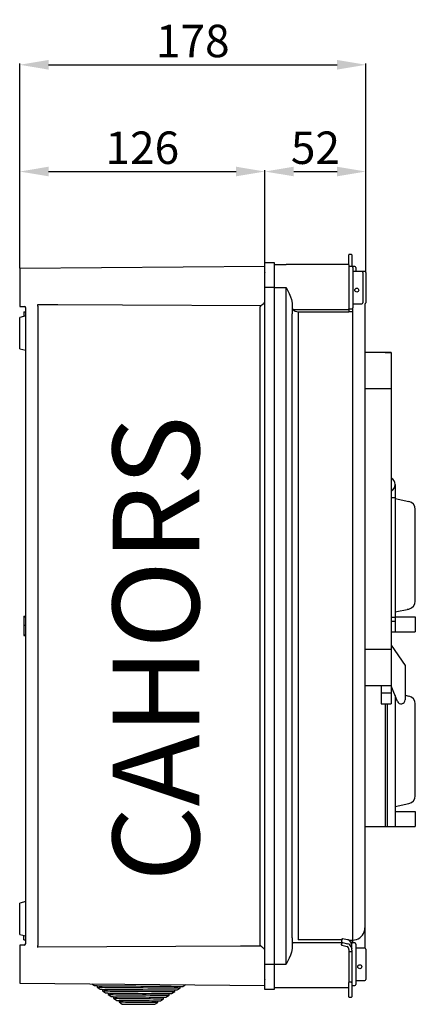
# Model space of a CAD drawing. Extents: x 116 to 323, y 86 to 222.
# Drawn here: x 268 to 323, y 86 to 222 of the extents above; entities that cross this region are included whole.
import ezdxf

# ---------------------------------------------------------------- set-up
doc = ezdxf.new("R2010")
doc.units = 0
doc.header["$MEASUREMENT"] = 0
doc.layers.get('0').update_dxf_attribs({"linetype": 'CONTINUOUS'})
doc.layers.get('DEFPOINTS').update_dxf_attribs({"linetype": 'CONTINUOUS'})
doc.layers.add('COTES', color=2, linetype='CONTINUOUS')
doc.styles.add('ROMANS', font='ARIAL.TTF')
doc.dimstyles.get("Standard").update_dxf_attribs({"dimtxt": 4.5, "dimasz": 5, "dimexe": 0.18, "dimexo": 0.0625, "dimgap": 1, "dimtad": 1, "dimdec": 1, "dimzin": 0, "dimdsep": 46, "dimtxsty": 'ROMANS', "dimcen": 1, "dimclrd": 256, "dimclre": 256, "dimclrt": 256, "dimadec": 0, "dimazin": 0, "dimtfac": 1, "dimtdec": 1, "dimtofl": 0, "dimtmove": 0, "dimatfit": 3, "dimfxl": 0, "dimtolj": 1, "dimtzin": 0, "dimarcsym": 0})

# ---------------------------------------------------------------- blocks, each defined once
blk = doc.blocks.new('*D40')
at = {"lineweight": -2}
for p, q in [((267.99, 187.73), (267.99, 216.1)), ((271.99, 215.92), (312.01, 215.92)), ((316.01, 187.2), (316.01, 216.1))]:
    blk.add_line(p, q, dxfattribs=at)
for points in [[(271.99, 216.59), (271.99, 215.25), (267.99, 215.92)], [(312.01, 216.59), (312.01, 215.25), (316.01, 215.92)]]:
    blk.add_solid(points)
at = {"layer": 'DEFPOINTS', "color": 0}
for p in [(316.01, 215.92), (267.99, 187.67), (316.01, 187.13)]:
    blk.add_point(p, dxfattribs=at)
at = {"insert": (292, 219.22), "char_height": 4.5, "attachment_point": 5, "style": 'ROMANS'}
blk.add_mtext('\\A1;178', dxfattribs=at)
blk = doc.blocks.new('*D41')
at = {"lineweight": -2}
for p, q in [((267.99, 187.73), (267.99, 201.3)), ((271.99, 201.12), (298.01, 201.12)), ((302.01, 187.2), (302.01, 201.3))]:
    blk.add_line(p, q, dxfattribs=at)
for points in [[(271.99, 201.79), (271.99, 200.46), (267.99, 201.12)], [(298.01, 201.79), (298.01, 200.46), (302.01, 201.12)]]:
    blk.add_solid(points)
at = {"layer": 'DEFPOINTS', "color": 0}
for p in [(302.01, 201.12), (267.99, 187.67), (302.01, 187.13)]:
    blk.add_point(p, dxfattribs=at)
at = {"insert": (285, 204.42), "char_height": 4.5, "attachment_point": 5, "style": 'ROMANS'}
blk.add_mtext('\\A1;126', dxfattribs=at)
blk = doc.blocks.new('*D42')
at = {"lineweight": -2}
for p, q in [((302.01, 188.6), (302.01, 201.3)), ((306.01, 201.12), (312.01, 201.12)), ((316.01, 187.2), (316.01, 201.3))]:
    blk.add_line(p, q, dxfattribs=at)
for points in [[(306.01, 201.79), (306.01, 200.46), (302.01, 201.12)], [(312.01, 201.79), (312.01, 200.46), (316.01, 201.12)]]:
    blk.add_solid(points)
at = {"layer": 'DEFPOINTS', "color": 0}
for p in [(316.01, 201.12), (302.01, 188.53), (316.01, 187.13)]:
    blk.add_point(p, dxfattribs=at)
at = {"insert": (309.01, 204.42), "char_height": 4.5, "attachment_point": 5, "style": 'ROMANS'}
blk.add_mtext('\\A1;52', dxfattribs=at)
blk = doc.blocks.new('perfil')
for p, q in [((45.99, 101.03), (45.71, 101.03)), ((34.02, 96.43), (34.02, 99.93)), ((34.02, 99.93), (35.28, 99.93)), ((35.28, 99.93), (35.28, 96.43)), ((35.28, 99.65), (36.96, 99.65)), ((45.57, 99.65), (36.96, 99.65)), ((45.64, 99.58), (45.64, 100.96)), ((46.06, 100.96), (46.06, 99.37)), ((34.02, 99.36), (0, 99.06)), ((0, 99.06), (0, 93.8)), ((34.02, 98.53), (33.99, 98.5)), ((34.02, 98.47), (33.99, 98.5)), ((45.64, 99.58), (45.64, 93.48)), ((46.06, 99.37), (45.7, 99.37)), ((46.48, 99.37), (46.12, 99.37)), ((46.2, 99.23), (46.2, 96)), ((47.46, 98.67), (46.2, 98.67)), ((46.62, 99.23), (46.62, 98.67)), ((47.88, 98.67), (47.46, 98.67)), ((47.6, 98.53), (47.6, 94.33)), ((48.02, 98.53), (48.02, 94.33)), ((34.02, 2.63), (34.02, 96.43)), ((35.28, 96.43), (34.02, 96.43)), ((35.28, 96.43), (35.28, 2.63)), ((35.28, 96.43), (36.96, 96.43)), ((36.96, 2.63), (36.96, 96.43)), ((46.2, 96), (46.2, 93.63)), ((37.8, 94.26), (37.8, 92.78)), ((46.2, 94.19), (47.46, 94.19)), ((47.88, 94.19), (47.88, 91.39)), ((0, 93.8), (0.66, 93.79)), ((0.56, 93.07), (0.56, 92.44)), ((0.56, 93.07), (0.84, 93.07)), ((0.84, 5.49), (0.84, 93.57)), ((2.51, 93.85), (2.51, 5.21)), ((33.3, 93.69), (33.3, 5.37)), ((37.89, 93.41), (45.57, 93.41)), ((38.64, 93.07), (38.64, 92.37)), ((38.64, 93.07), (45.57, 93.07)), ((45.64, 93.48), (45.64, 93.08)), ((46.2, 93.09), (45.64, 93.09)), ((45.7, 93.49), (46.06, 93.49)), ((46.2, 93.09), (46.2, 93.63)), ((46.2, 91.69), (46.2, 93.09)), ((0.84, 92.51), (0, 92.3)), ((0, 87.96), (0, 92.3)), ((37.79, 7.37), (37.79, 91.69)), ((38.62, 91.69), (38.62, 7.37)), ((46.2, 7.37), (46.2, 91.69)), ((47.88, 91.39), (47.88, 7.67)), ((0, 87.96), (0.84, 87.75)), ((52.08, 69.13), (52.08, 53.5)), ((52.08, 69.13), (52.08, 48.69)), ((51.52, 67.31), (52.08, 67.31)), ((52.08, 67.17), (53.98, 66.79)), ((54.88, 52.97), (54.88, 65.69)), ((52.08, 51.49), (53.98, 51.87)), ((53.76, 51.83), (53.98, 51.87)), ((0.56, 50.9), (0.56, 50.83)), ((0.56, 50.9), (0.84, 50.9)), ((0.56, 50.79), (0.84, 50.79)), ((0.56, 50.79), (0.56, 49.61)), ((52.08, 50.7), (51.52, 50.7)), ((52.08, 50.79), (54.88, 50.79)), ((53.41, 50.79), (54.88, 50.79)), ((54.88, 50.79), (54.88, 48.69)), ((54.88, 50.79), (54.88, 48.69)), ((0.56, 49.61), (0.84, 49.61)), ((0.56, 49.61), (0.56, 48.28)), ((52.08, 50.14), (51.52, 50.14)), ((52.08, 50.14), (52.08, 48.69)), ((0.56, 48.28), (0.84, 48.28)), ((0.56, 48.24), (0.56, 48.19)), ((0.56, 48.19), (0.84, 48.19)), ((51.52, 48.69), (54.88, 48.69)), ((51.52, 48.69), (54.88, 48.69)), ((52.08, 39.86), (52.08, 21.71)), ((53.48, 39.91), (53.98, 39.81)), ((50.68, 38.72), (50.68, 21.71)), ((50.96, 38.72), (50.96, 21.71)), ((54.88, 25.99), (54.88, 38.71)), ((52.08, 24.51), (53.98, 24.89)), ((52.08, 23.81), (54.88, 23.81)), ((54.88, 23.81), (54.88, 21.71)), ((47.88, 21.71), (54.88, 21.71)), ((0.84, 11.31), (0, 11.1)), ((0, 6.76), (0, 11.1)), ((46.2, 5.97), (46.2, 7.37)), ((47.88, 7.67), (47.88, 4.87)), ((0, 6.76), (0.84, 6.55)), ((0.56, 6), (0.56, 6.62)), ((0.56, 6), (0.84, 6)), ((37.8, 6.29), (37.8, 4.8)), ((37.89, 5.65), (44.63, 5.65)), ((38.64, 6.7), (38.64, 6)), ((44.67, 6), (38.64, 6)), ((44.71, 6.11), (44.63, 5.89)), ((44.63, 5.89), (44.63, 5.89)), ((44.63, 5.87), (44.63, 5.33)), ((44.63, 5.34), (44.71, 5.59)), ((45.49, 6.01), (44.79, 6.14)), ((44.79, 5.63), (45.49, 5.46)), ((45.57, 6), (45.52, 6)), ((45.57, 5.98), (45.57, 6)), ((45.64, 5.99), (45.64, 5.95)), ((45.64, 5.97), (46.2, 5.97)), ((45.92, 5.7), (45.99, 5.7)), ((45.98, 5.57), (45.99, 5.56)), ((46.06, 5.31), (45.98, 5.57)), ((46.06, 5.31), (45.99, 5.56)), ((46.06, 5.64), (46.06, 5.51)), ((46.06, 4.56), (46.06, 5.51)), ((46.48, 5.57), (46.12, 5.57)), ((46.2, 5.57), (46.2, 5.97)), ((0.65, 5.27), (0, 5.26)), ((0, 5.26), (0, 0)), ((0.66, 5.27), (0.65, 5.27)), ((44.68, 5.26), (45.41, 5.08)), ((45.64, 4.67), (45.64, 0.07)), ((45.71, 4.37), (45.99, 4.37)), ((45.99, 5.02), (46.06, 4.77)), ((46.06, 4.56), (46.06, 4.43)), ((46.06, 4.43), (46.06, 0.21)), ((46.62, 5.43), (46.62, 2.2)), ((47.88, 4.87), (46.62, 4.87)), ((48.02, 4.73), (48.02, 0.53)), ((34.02, -0.87), (34.02, 2.63)), ((34.02, 2.63), (35.28, 2.63)), ((35.28, 2.63), (35.28, -0.87)), ((35.28, 2.63), (36.96, 2.63)), ((46.62, 2.2), (46.62, -0.17)), ((0, 0), (34.02, -0.3)), ((33.99, 0.56), (34.02, 0.59)), ((33.99, 0.56), (34.02, 0.53)), ((45.64, -1.88), (45.64, 0.07)), ((45.99, 0.14), (45.71, 0.14)), ((46.06, 0.21), (46.06, -1.88)), ((46.62, 0.39), (47.88, 0.39)), ((10, -0.09), (10.38, -0.34)), ((10.73, -0.34), (10.73, -0.57)), ((10.73, -0.57), (11.15, -0.85)), ((11.5, -0.85), (11.49, -1.08)), ((11.49, -1.08), (11.92, -1.36)), ((12.26, -1.36), (12.26, -1.59)), ((21.07, -1.44), (21.5, -1.16)), ((21.5, -1.16), (21.51, -0.94)), ((21.85, -0.94), (22.28, -0.67)), ((22.28, -0.67), (22.28, -0.44)), ((22.63, -0.45), (23.01, -0.2)), ((35.28, -0.87), (34.02, -0.87)), ((35.28, -0.59), (36.96, -0.59)), ((36.96, -0.59), (45.57, -0.59)), ((46.12, -0.31), (46.48, -0.31)), ((12.26, -1.59), (12.69, -1.87)), ((13.03, -1.88), (13.03, -2.1)), ((13.03, -2.1), (13.46, -2.38)), ((13.8, -2.39), (13.8, -2.61)), ((13.8, -2.61), (14.23, -2.89)), ((18.74, -2.93), (19.17, -2.66)), ((19.17, -2.66), (19.17, -2.43)), ((19.52, -2.44), (19.95, -2.16)), ((19.95, -2.16), (19.95, -1.94)), ((20.29, -1.94), (20.73, -1.66)), ((20.73, -1.66), (20.73, -1.44)), ((45.71, -1.95), (45.99, -1.95))]:
    blk.add_line(p, q)
at = {"linetype": 'Continuous'}
for p, q in [((50.68, 87.44), (47.88, 87.44)), ((50.68, 87.44), (50.68, 87.44)), ((51.52, 87.44), (50.68, 87.44)), ((50.68, 87.44), (51.52, 87.44)), ((51.52, 87.44), (51.52, 87.44)), ((51.52, 87.44), (51.52, 82.4)), ((51.52, 82.4), (47.88, 82.4)), ((51.52, 82.4), (51.52, 46.28)), ((51.52, 46.84), (53.48, 44.04)), ((51.52, 46.28), (47.88, 46.28)), ((51.52, 46.28), (51.52, 41.24)), ((53.48, 44.04), (53.48, 39.28)), ((51.52, 41.24), (47.88, 41.24)), ((50.12, 41.24), (50.12, 40.26)), ((52.4, 39.07), (51.52, 41.24)), ((51.52, 41.24), (51.52, 40.26)), ((50.12, 40.26), (50.12, 38.72)), ((50.12, 40.26), (51.52, 40.26)), ((51.52, 40.26), (51.52, 38.72)), ((50.12, 38.72), (51.52, 38.72))]:
    blk.add_line(p, q, dxfattribs=at)
for points in [[(36.96, 96.43), (36.96, 96.43), (37.38, 95.59), (37.57, 95.17), (37.71, 94.76), (37.8, 94.26)], [(2.51, 94.1), (3.07, 94.09), (5.31, 94.08), (14.26, 94.03), (33.44, 93.93)], [(37.8, 93.62), (37.87, 93.44), (37.89, 93.41)], [(37.79, 91.69), (37.79, 91.96), (37.8, 92.78)], [(38.64, 92.37), (38.62, 91.86), (38.62, 91.69)], [(37.8, 6.29), (37.8, 6.53), (37.79, 7.37)], [(38.62, 7.37), (38.64, 6.85), (38.64, 6.7)], [(37.89, 5.65), (37.8, 5.49), (37.8, 5.45)], [(44.63, 5.89), (44.63, 5.88), (44.63, 5.87)], [(46.06, 5.64), (46.04, 5.68), (46.03, 5.69), (46.02, 5.7), (46.01, 5.7), (45.99, 5.7), (45.99, 5.7)], [(33.44, 5.13), (32.88, 5.13), (30.64, 5.12), (21.68, 5.07), (2.51, 4.97)], [(37.8, 4.8), (37.71, 4.3), (37.57, 3.89), (37.38, 3.47), (36.96, 2.64), (36.96, 2.63)], [(44.63, 5.33), (44.63, 5.33), (44.63, 5.34)], [(45.64, 4.43), (45.66, 4.39), (45.67, 4.39), (45.68, 4.38), (45.69, 4.37), (45.71, 4.37), (45.71, 4.37)], [(10.38, -0.34), (10.42, -0.34), (10.54, -0.34), (10.75, -0.34), (11.03, -0.35), (11.38, -0.35), (11.81, -0.35), (12.29, -0.36), (12.84, -0.36), (13.43, -0.37), (14.06, -0.37), (14.73, -0.38), (15.42, -0.38), (16.12, -0.39), (16.82, -0.4), (17.52, -0.4), (18.2, -0.41), (18.85, -0.41), (19.47, -0.42), (20.04, -0.42), (20.56, -0.43), (21.02, -0.43), (21.42, -0.44), (21.74, -0.44), (21.99, -0.44), (22.16, -0.44), (22.25, -0.44), (22.26, -0.44)], [(10.73, -0.57), (10.73, -0.57), (10.79, -0.57), (10.92, -0.57), (11.14, -0.57), (11.43, -0.57), (11.8, -0.58), (12.23, -0.58), (12.72, -0.58), (13.26, -0.59), (13.84, -0.59), (14.47, -0.6), (15.12, -0.61), (15.78, -0.61), (16.46, -0.62), (17.13, -0.62), (17.79, -0.63), (18.43, -0.63), (19.04, -0.64), (19.61, -0.64), (20.13, -0.65), (20.6, -0.65), (21, -0.66), (21.34, -0.66), (21.6, -0.66), (21.78, -0.66), (21.89, -0.66), (21.91, -0.66)], [(11.15, -0.85), (11.17, -0.85), (11.27, -0.85), (11.45, -0.85), (11.7, -0.86), (12.03, -0.86), (12.42, -0.86), (12.88, -0.87), (13.39, -0.87), (13.94, -0.87), (14.54, -0.88), (15.16, -0.89), (15.8, -0.89), (16.45, -0.9), (17.09, -0.9), (17.73, -0.91), (18.34, -0.91), (18.92, -0.92), (19.46, -0.92), (19.95, -0.93), (20.38, -0.93), (20.75, -0.93), (21.04, -0.94), (21.27, -0.94), (21.41, -0.94), (21.48, -0.94), (21.48, -0.94)], [(11.49, -1.08), (11.5, -1.08), (11.55, -1.08), (11.69, -1.08), (11.91, -1.08), (12.2, -1.08), (12.56, -1.09), (12.99, -1.09), (13.48, -1.09), (14.01, -1.1), (14.58, -1.1), (15.18, -1.11), (15.8, -1.12), (16.43, -1.12), (17.06, -1.13), (17.68, -1.13), (18.27, -1.14), (18.83, -1.14), (19.34, -1.15), (19.81, -1.15), (20.21, -1.15), (20.55, -1.16), (20.81, -1.16), (21, -1.16), (21.11, -1.16), (21.14, -1.16)], [(11.92, -1.36), (11.94, -1.36), (12.04, -1.36), (12.21, -1.36), (12.46, -1.37), (12.79, -1.37), (13.18, -1.37), (13.63, -1.38), (14.12, -1.38), (14.66, -1.39), (15.23, -1.39), (15.82, -1.4), (16.42, -1.4), (17.02, -1.41), (17.6, -1.41), (18.16, -1.42), (18.69, -1.42), (19.17, -1.42), (19.6, -1.43), (19.96, -1.43), (20.26, -1.43), (20.49, -1.44), (20.63, -1.44), (20.7, -1.44), (20.71, -1.44)], [(21.14, -1.16), (21.34, -1.16), (21.46, -1.16), (21.5, -1.16)], [(21.48, -0.94), (21.6, -0.94), (21.76, -0.94), (21.84, -0.94), (21.85, -0.94)], [(21.91, -0.66), (21.92, -0.66), (22.12, -0.67), (22.24, -0.67), (22.28, -0.67)], [(22.26, -0.44), (22.31, -0.44), (22.5, -0.45), (22.6, -0.45), (22.63, -0.45)], [(12.26, -1.59), (12.26, -1.59), (12.32, -1.59), (12.46, -1.59), (12.67, -1.59), (12.96, -1.59), (13.32, -1.6), (13.74, -1.6), (14.21, -1.61), (14.72, -1.61), (15.27, -1.61), (15.83, -1.62), (16.41, -1.62), (16.99, -1.63), (17.55, -1.63), (18.08, -1.64), (18.58, -1.64), (19.04, -1.65), (19.44, -1.65), (19.77, -1.65), (20.03, -1.66), (20.22, -1.66), (20.33, -1.66), (20.36, -1.66)], [(12.69, -1.87), (12.71, -1.87), (12.8, -1.87), (12.97, -1.87), (13.22, -1.88), (13.54, -1.88), (13.91, -1.88), (14.34, -1.89), (14.82, -1.89), (15.33, -1.9), (15.86, -1.9), (16.4, -1.9), (16.94, -1.91), (17.46, -1.91), (17.96, -1.92), (18.42, -1.92), (18.84, -1.93), (19.19, -1.93), (19.49, -1.93), (19.71, -1.93), (19.86, -1.93), (19.92, -1.94), (19.93, -1.94)], [(13.03, -2.1), (13.04, -2.1), (13.11, -2.1), (13.27, -2.1), (13.51, -2.1), (13.82, -2.11), (14.2, -2.11), (14.63, -2.11), (15.1, -2.12), (15.6, -2.12), (16.12, -2.13), (16.65, -2.13), (17.17, -2.14), (17.67, -2.14), (18.13, -2.14), (18.54, -2.15), (18.9, -2.15), (19.18, -2.15), (19.4, -2.15), (19.53, -2.16), (19.58, -2.16), (19.58, -2.16)], [(13.46, -2.38), (13.49, -2.38), (13.6, -2.38), (13.8, -2.39), (14.06, -2.39), (14.39, -2.39), (14.77, -2.39), (15.2, -2.4), (15.66, -2.4), (16.13, -2.41), (16.62, -2.41), (17.09, -2.41), (17.54, -2.42), (17.96, -2.42), (18.32, -2.43), (18.63, -2.43), (18.88, -2.43), (19.05, -2.43), (19.14, -2.43), (19.15, -2.43)], [(13.8, -2.61), (13.82, -2.61), (13.91, -2.61), (14.09, -2.61), (14.34, -2.61), (14.66, -2.62), (15.04, -2.62), (15.46, -2.62), (15.9, -2.63), (16.36, -2.63), (16.82, -2.64), (17.26, -2.64), (17.67, -2.64), (18.03, -2.65), (18.34, -2.65), (18.57, -2.65), (18.73, -2.65), (18.8, -2.65), (18.81, -2.65)], [(18.81, -2.65), (18.91, -2.65), (19.08, -2.66), (19.16, -2.66), (19.17, -2.66)], [(19.15, -2.43), (19.21, -2.43), (19.39, -2.43), (19.49, -2.44), (19.52, -2.44)], [(19.58, -2.16), (19.74, -2.16), (19.88, -2.16), (19.95, -2.16), (19.95, -2.16)], [(19.93, -1.94), (20.04, -1.94), (20.2, -1.94), (20.28, -1.94), (20.29, -1.94)], [(20.36, -1.66), (20.56, -1.66), (20.68, -1.66), (20.73, -1.66)], [(20.71, -1.44), (20.82, -1.44), (20.98, -1.44), (21.06, -1.44), (21.07, -1.44)], [(14.23, -2.89), (14.23, -2.89), (14.31, -2.89), (14.46, -2.9), (14.69, -2.9), (14.99, -2.9), (15.34, -2.9), (15.73, -2.91), (16.14, -2.91), (16.56, -2.91), (16.97, -2.92), (17.35, -2.92), (17.69, -2.92), (17.97, -2.93), (18.18, -2.93), (18.32, -2.93), (18.37, -2.93), (18.37, -2.93)], [(18.37, -2.93), (18.53, -2.93), (18.67, -2.93), (18.74, -2.93), (18.74, -2.93)]]:
    blk.add_lwpolyline(points)
for centre in [(46.76, 96.08), (47.18, 2.28)]:
    blk.add_circle(centre, 0.278)
for centre, radius, start, end in [((45.71, 100.96), 0.07, 90, 180), ((45.99, 100.96), 0.07, 0, 90), ((45.57, 99.58), 0.07, 0, 90), ((45.7, 99.32), 0.056, 90, 180), ((46.06, 99.23), 0.14, 0, 90), ((46.12, 99.32), 0.056, 90, 112.6199), ((46.48, 99.23), 0.14, 0, 90), ((47.46, 98.53), 0.14, 0, 90), ((47.88, 98.53), 0.14, 0, 90), ((31.95, 96.43), 2.91, 300.8579, 315.4547), ((47.46, 94.33), 0.14, 270, 0), ((47.88, 94.33), 0.14, 270, 0), ((0.63, 93.58), 0.214, 357.1361, 82.8479), ((-15.66, 93.97), 18.17, 359.6115, 0.3885), ((33.58, 93.69), 0.278, 120.7445, 179.9766), ((38.66, 94.09), 1.02, 221.5595, 268.8083), ((45.57, 93.48), 0.068, 268.253, 358.1292), ((45.58, 93.2), 0.135, 264.7957, 295.2157), ((45.7, 93.55), 0.056, 180, 270), ((46.06, 93.63), 0.14, 270, 0), ((51.1, 69.13), 0.98, 295.3769, 64.6231), ((53.76, 65.69), 1.12, 0, 78.6901), ((53.76, 52.97), 1.12, 281.3099, 0), ((53.76, 38.71), 1.12, 0, 78.6901), ((53.76, 25.99), 1.12, 281.3099, 0), ((46.22, 7.62), 1.64, 269.1514, 342.5502), ((46.64, 7.65), 1.24, 335.3865, 0.9265), ((0.62, 5.48), 0.213, 276.443, 1.1029), ((44.7, 5.87), 0.07, 163.4516, 180), ((44.77, 6.04), 0.0972, 80.5401, 135.8743), ((44.77, 5.56), 0.0709, 74.5696, 160.4376), ((45.35, 5.35), 0.669, 18.0884, 77.8242), ((45.35, 4.81), 0.669, 18.0884, 77.8242), ((45.59, 5.89), 0.107, 60.667, 99.3166), ((46.12, 5.52), 0.056, 90, 180), ((46.48, 5.43), 0.14, 0, 90), ((-15.66, 5.09), 18.17, 359.6115, 0.3885), ((33.58, 5.37), 0.278, 180.0461, 239.2335), ((31.95, 2.63), 2.91, 44.5461, 59.1414), ((44.7, 5.33), 0.07, 180, 256.4158), ((45.22, 4.71), 0.425, 354.6148, 63.2357), ((45.99, 4.44), 0.0669, 267.2674, 356.5071), ((47.88, 4.73), 0.14, 0, 90), ((45.71, 0.21), 0.0693, 179.0125, 270.5656), ((45.99, 0.21), 0.0693, 269.4344, 0.9875), ((47.88, 0.53), 0.14, 270, 0), ((45.57, -0.52), 0.07, 270, 0), ((46.12, -0.25), 0.056, 180, 270), ((46.48, -0.17), 0.14, 270, 0), ((45.71, -1.88), 0.07, 180, 270), ((45.99, -1.88), 0.07, 270, 0)]:
    blk.add_arc(centre, radius, start, end)
blk.add_arc((52.92, 39.28), 0.56, 202.0937, 0, dxfattribs=at)
at = {"layer": 'COTES', "insert": (12.9, 14.07), "char_height": 12, "width": 54.3199, "attachment_point": 1, "rotation": 90, "style": 'ROMANS'}
blk.add_mtext('CAHORS ', dxfattribs=at)
dim = blk.add_linear_dim(base=(48.02, 127.32), p1=(0, 99.06), p2=(48.02, 98.53), text='178', dimstyle='Standard', override={"dimtxt": 4.5, "dimasz": 4})
dim.commit()
dim.dimension.update_dxf_attribs({"geometry": '*D40', "text_midpoint": (24.01, 127.32), "dimtype": 128, "insert": (-267.99, -88.6)})
for base, p1, p2, text, override, picture, middle in [((34.02, 112.52), (0, 99.06), (34.02, 98.53), '126', {"dimtxt": 4.5, "dimasz": 4}, '*D41', (17.01, 115.82)), ((48.02, 112.52), (34.02, 99.93), (48.02, 98.53), '52', {"dimtxt": 4.5, "dimasz": 4, "dimdec": 0}, '*D42', (41.02, 115.82))]:
    dim = blk.add_linear_dim(base=base, p1=p1, p2=p2, text=text, dimstyle='Standard', override=override)
    dim.commit()
    dim.dimension.update_dxf_attribs({"geometry": picture, "text_midpoint": middle, "insert": (-267.99, -88.6)})

msp = doc.modelspace()

# ---------------------------------------------------------------- block references
msp.add_blockref('perfil', (267.99, 88.6))

doc.saveas('drawing.dxf')
